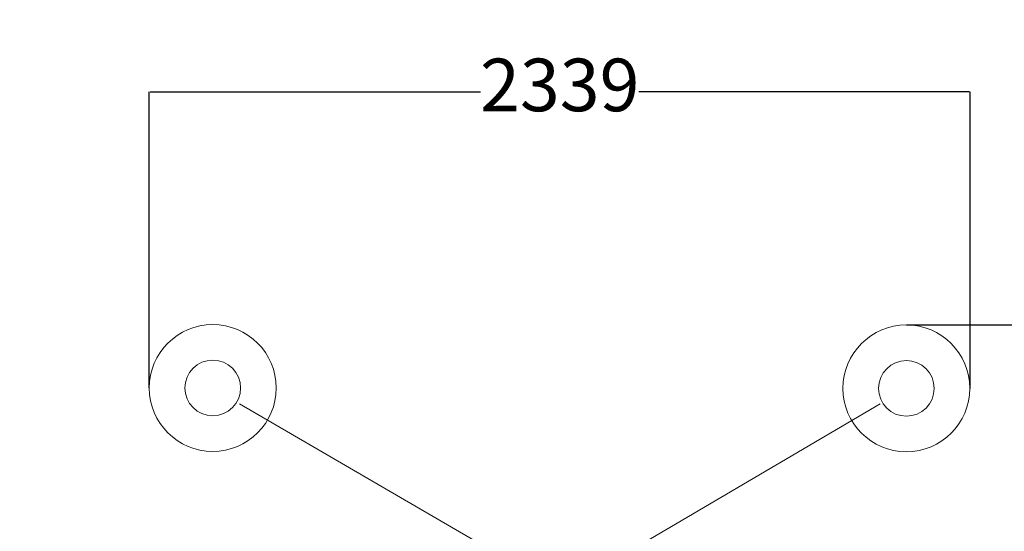
# Model space of a CAD drawing. Units: millimetres. Extents: x 1557 to 11273, y 799 to 11509.
# Drawn here: x 4363 to 7170, y 5320 to 6779 of the extents above; entities that cross this region are included whole.
import ezdxf

# ---------------------------------------------------------------- set-up
doc = ezdxf.new("R2010")
doc.units = ezdxf.units.MM
for name, color, linetype in [('Dimensions', 7, 'Continuous'), ('Safetyarea', 131, 'Continuous'), ('Warstwa 1', 7, 'Continuous')]:
    doc.layers.add(name, color=color, linetype=linetype)
doc.styles.get("Standard").update_dxf_attribs({"font": 'arial.ttf'})
doc.dimstyles.new('Leikkiset keinu', dxfattribs={"dimtxt": 150, "dimasz": 2.5, "dimexe": 0.06, "dimexo": 0.625, "dimtad": 0, "dimtih": 1, "dimtoh": 1, "dimdec": 0, "dimtxsty": 'Standard', "dimcen": 2.5, "dimadec": 0, "dimazin": 0, "dimtfac": 1, "dimtmove": 0, "dimatfit": 3, "dimfxl": 1, "dimarcsym": 0})

# ---------------------------------------------------------------- blocks, each defined once
blk = doc.blocks.new('*D9')
at = {"layer": 'Defpoints', "color": 0}
for p in [(7072.4, 6573), (4732.9, 5728.5), (7072.4, 5726.3)]:
    blk.add_point(p, dxfattribs=at)
at = {"layer": 'Dimensions', "color": 0, "lineweight": -2}
for p, q in [((4732.9, 5729.1), (4732.9, 6573)), ((4735.4, 6573), (5676.9, 6573)), ((7069.9, 6573), (6128.4, 6573)), ((7072.4, 5727), (7072.4, 6573))]:
    blk.add_line(p, q, dxfattribs=at)
at = {"layer": 'Dimensions', "color": 0}
for points in [[(4735.4, 6573.4), (4735.4, 6572.6), (4732.9, 6573)], [(7069.9, 6572.6), (7069.9, 6573.4), (7072.4, 6573)]]:
    blk.add_solid(points, dxfattribs=at)
at = {"layer": 'Dimensions', "color": 0, "insert": (5902.6, 6573), "char_height": 150, "attachment_point": 5}
blk.add_mtext('2339', dxfattribs=at)
blk = doc.blocks.new('*D10')
at = {"layer": 'Defpoints', "color": 0}
for p in [(6890.4, 5908.1), (5920, 3828.7), (7905.9, 3828.7)]:
    blk.add_point(p, dxfattribs=at)
at = {"layer": 'Dimensions', "color": 0, "lineweight": -2}
for p, q in [((6891.1, 5908.1), (7906, 5908.1)), ((7905.9, 5905.6), (7905.9, 4945.6)), ((7905.9, 3831.2), (7905.9, 4791.2)), ((5920.6, 3828.7), (7906, 3828.7))]:
    blk.add_line(p, q, dxfattribs=at)
at = {"layer": 'Dimensions', "color": 0}
for points in [[(7906.3, 5905.6), (7905.5, 5905.6), (7905.9, 5908.1)], [(7905.5, 3831.2), (7906.3, 3831.2), (7905.9, 3828.7)]]:
    blk.add_solid(points, dxfattribs=at)
at = {"layer": 'Dimensions', "color": 0, "insert": (7905.9, 4868.4), "char_height": 150, "attachment_point": 5}
blk.add_mtext('2079', dxfattribs=at)
blk = doc.blocks.new('*D11')
at = {"layer": 'Defpoints', "color": 0}
for p in [(5902.8, 9498.9), (5907.4, 798.8), (11045.4, 798.8)]:
    blk.add_point(p, dxfattribs=at)
at = {"layer": 'Dimensions', "color": 0, "lineweight": -2}
for p, q in [((5903.4, 9498.9), (11045.5, 9498.9)), ((11045.4, 9496.4), (11045.4, 5226)), ((11045.4, 801.3), (11045.4, 5071.6)), ((5908.1, 798.8), (11045.5, 798.8))]:
    blk.add_line(p, q, dxfattribs=at)
at = {"layer": 'Dimensions', "color": 0}
for points in [[(11045.9, 9496.4), (11045, 9496.4), (11045.4, 9498.9)], [(11045, 801.3), (11045.9, 801.3), (11045.4, 798.8)]]:
    blk.add_solid(points, dxfattribs=at)
at = {"layer": 'Dimensions', "color": 0, "insert": (11045.4, 5148.8), "char_height": 150, "attachment_point": 5}
blk.add_mtext('8700', dxfattribs=at)

msp = doc.modelspace()

# ---------------------------------------------------------------- linework, layer by layer
at = {"layer": 'Safetyarea', "color": 4, "lineweight": 9}
msp.add_open_spline([(5907.4, 9498.9), (5907.4, 9498.9), (5907.4, 9498.9), (5907.4, 9498.9), (5907.4, 9498.9), (8299.9, 9498.9), (10257.4, 7541.4), (10257.4, 5148.9), (10257.4, 5148.9), (10257.4, 5148.9), (10257.4, 5148.8), (10257.4, 5148.8), (10257.4, 5148.8), (10257.4, 2756.3), (8299.9, 798.8), (5907.4, 798.8), (5907.4, 798.8), (5907.4, 798.8), (5907.4, 798.8), (5907.4, 798.8), (5907.4, 798.8), (3514.9, 798.8), (1557.4, 2756.3), (1557.4, 5148.8), (1557.4, 5148.8), (1557.4, 5148.8), (1557.4, 5148.9), (1557.4, 5148.9), (1557.4, 5148.9), (1557.4, 7541.4), (3514.9, 9498.9), (5907.4, 9498.9)], degree=3, knots=[0, 0, 0, 0, 0.111111, 0.111111, 0.111111, 0.111111, 0.222222, 0.222222, 0.222222, 0.222222, 0.333333, 0.333333, 0.333333, 0.333333, 0.444444, 0.444444, 0.444444, 0.444444, 0.555556, 0.555556, 0.555556, 0.555556, 0.666667, 0.666667, 0.666667, 0.666667, 0.777778, 0.777778, 0.777778, 0.777778, 1, 1, 1, 1], dxfattribs=at)
at = {"layer": 'Warstwa 1', "color": 7, "lineweight": 9}
for points, knots in [([(4913.7, 5909.3), (4813.8, 5909.3), (4732.9, 5828.3), (4732.9, 5728.5), (4732.9, 5728.5), (4732.9, 5628.6), (4813.8, 5547.7), (4913.7, 5547.7), (4913.7, 5547.7), (5013.5, 5547.7), (5094.5, 5628.6), (5094.5, 5728.5), (5094.5, 5728.5), (5094.5, 5828.3), (5013.5, 5909.3), (4913.7, 5909.3)], [0, 0, 0, 0, 0.2, 0.2, 0.2, 0.2, 0.4, 0.4, 0.4, 0.4, 0.6, 0.6, 0.6, 0.6, 1, 1, 1, 1]), ([(4913.7, 5909.3), (4813.8, 5909.3), (4732.9, 5828.3), (4732.9, 5728.5), (4732.9, 5728.5), (4732.9, 5628.6), (4813.8, 5547.7), (4913.7, 5547.7), (4913.7, 5547.7), (5013.5, 5547.7), (5094.5, 5628.6), (5094.5, 5728.5), (5094.5, 5728.5), (5094.5, 5828.3), (5013.5, 5909.3), (4913.7, 5909.3)], [0, 0, 0, 0, 0.2, 0.2, 0.2, 0.2, 0.4, 0.4, 0.4, 0.4, 0.6, 0.6, 0.6, 0.6, 1, 1, 1, 1]), ([(4913.7, 5909.3), (4813.8, 5909.3), (4732.9, 5828.3), (4732.9, 5728.5), (4732.9, 5728.5), (4732.9, 5628.6), (4813.8, 5547.7), (4913.7, 5547.7), (4913.7, 5547.7), (5013.5, 5547.7), (5094.5, 5628.6), (5094.5, 5728.5), (5094.5, 5728.5), (5094.5, 5828.3), (5013.5, 5909.3), (4913.7, 5909.3)], [0, 0, 0, 0, 0.2, 0.2, 0.2, 0.2, 0.4, 0.4, 0.4, 0.4, 0.6, 0.6, 0.6, 0.6, 1, 1, 1, 1]), ([(4913.7, 5909.3), (4813.8, 5909.3), (4732.9, 5828.3), (4732.9, 5728.5), (4732.9, 5728.5), (4732.9, 5628.6), (4813.8, 5547.7), (4913.7, 5547.7), (4913.7, 5547.7), (5013.5, 5547.7), (5094.5, 5628.6), (5094.5, 5728.5), (5094.5, 5728.5), (5094.5, 5828.3), (5013.5, 5909.3), (4913.7, 5909.3)], [0, 0, 0, 0, 0.2, 0.2, 0.2, 0.2, 0.4, 0.4, 0.4, 0.4, 0.6, 0.6, 0.6, 0.6, 1, 1, 1, 1]), ([(4913.7, 5909.3), (4813.8, 5909.3), (4732.9, 5828.3), (4732.9, 5728.5), (4732.9, 5728.5), (4732.9, 5628.6), (4813.8, 5547.7), (4913.7, 5547.7), (4913.7, 5547.7), (5013.5, 5547.7), (5094.5, 5628.6), (5094.5, 5728.5), (5094.5, 5728.5), (5094.5, 5828.3), (5013.5, 5909.3), (4913.7, 5909.3)], [0, 0, 0, 0, 0.2, 0.2, 0.2, 0.2, 0.4, 0.4, 0.4, 0.4, 0.6, 0.6, 0.6, 0.6, 1, 1, 1, 1]), ([(4913.7, 5909.3), (4813.8, 5909.3), (4732.9, 5828.3), (4732.9, 5728.5), (4732.9, 5728.5), (4732.9, 5628.6), (4813.8, 5547.7), (4913.7, 5547.7), (4913.7, 5547.7), (5013.5, 5547.7), (5094.5, 5628.6), (5094.5, 5728.5), (5094.5, 5728.5), (5094.5, 5828.3), (5013.5, 5909.3), (4913.7, 5909.3)], [0, 0, 0, 0, 0.2, 0.2, 0.2, 0.2, 0.4, 0.4, 0.4, 0.4, 0.6, 0.6, 0.6, 0.6, 1, 1, 1, 1]), ([(4913.7, 5909.3), (4813.8, 5909.3), (4732.9, 5828.3), (4732.9, 5728.5), (4732.9, 5728.5), (4732.9, 5628.6), (4813.8, 5547.7), (4913.7, 5547.7), (4913.7, 5547.7), (5013.5, 5547.7), (5094.5, 5628.6), (5094.5, 5728.5), (5094.5, 5728.5), (5094.5, 5828.3), (5013.5, 5909.3), (4913.7, 5909.3)], [0, 0, 0, 0, 0.2, 0.2, 0.2, 0.2, 0.4, 0.4, 0.4, 0.4, 0.6, 0.6, 0.6, 0.6, 1, 1, 1, 1]), ([(4913.7, 5909.3), (4813.8, 5909.3), (4732.9, 5828.3), (4732.9, 5728.5), (4732.9, 5728.5), (4732.9, 5628.6), (4813.8, 5547.7), (4913.7, 5547.7), (4913.7, 5547.7), (5013.5, 5547.7), (5094.5, 5628.6), (5094.5, 5728.5), (5094.5, 5728.5), (5094.5, 5828.3), (5013.5, 5909.3), (4913.7, 5909.3)], [0, 0, 0, 0, 0.2, 0.2, 0.2, 0.2, 0.4, 0.4, 0.4, 0.4, 0.6, 0.6, 0.6, 0.6, 1, 1, 1, 1]), ([(4913.7, 5909.3), (4813.8, 5909.3), (4732.9, 5828.3), (4732.9, 5728.5), (4732.9, 5728.5), (4732.9, 5628.6), (4813.8, 5547.7), (4913.7, 5547.7), (4913.7, 5547.7), (5013.5, 5547.7), (5094.5, 5628.6), (5094.5, 5728.5), (5094.5, 5728.5), (5094.5, 5828.3), (5013.5, 5909.3), (4913.7, 5909.3)], [0, 0, 0, 0, 0.2, 0.2, 0.2, 0.2, 0.4, 0.4, 0.4, 0.4, 0.6, 0.6, 0.6, 0.6, 1, 1, 1, 1]), ([(4913.7, 5909.3), (4813.8, 5909.3), (4732.9, 5828.3), (4732.9, 5728.5), (4732.9, 5728.5), (4732.9, 5628.6), (4813.8, 5547.7), (4913.7, 5547.7), (4913.7, 5547.7), (5013.5, 5547.7), (5094.5, 5628.6), (5094.5, 5728.5), (5094.5, 5728.5), (5094.5, 5828.3), (5013.5, 5909.3), (4913.7, 5909.3)], [0, 0, 0, 0, 0.2, 0.2, 0.2, 0.2, 0.4, 0.4, 0.4, 0.4, 0.6, 0.6, 0.6, 0.6, 1, 1, 1, 1]), ([(4913.7, 5909.3), (4813.8, 5909.3), (4732.9, 5828.3), (4732.9, 5728.5), (4732.9, 5728.5), (4732.9, 5628.6), (4813.8, 5547.7), (4913.7, 5547.7), (4913.7, 5547.7), (5013.5, 5547.7), (5094.5, 5628.6), (5094.5, 5728.5), (5094.5, 5728.5), (5094.5, 5828.3), (5013.5, 5909.3), (4913.7, 5909.3)], [0, 0, 0, 0, 0.2, 0.2, 0.2, 0.2, 0.4, 0.4, 0.4, 0.4, 0.6, 0.6, 0.6, 0.6, 1, 1, 1, 1]), ([(4913.7, 5909.3), (4813.8, 5909.3), (4732.9, 5828.3), (4732.9, 5728.5), (4732.9, 5728.5), (4732.9, 5628.6), (4813.8, 5547.7), (4913.7, 5547.7), (4913.7, 5547.7), (5013.5, 5547.7), (5094.5, 5628.6), (5094.5, 5728.5), (5094.5, 5728.5), (5094.5, 5828.3), (5013.5, 5909.3), (4913.7, 5909.3)], [0, 0, 0, 0, 0.2, 0.2, 0.2, 0.2, 0.4, 0.4, 0.4, 0.4, 0.6, 0.6, 0.6, 0.6, 1, 1, 1, 1]), ([(4913.7, 5909.3), (4813.8, 5909.3), (4732.9, 5828.3), (4732.9, 5728.5), (4732.9, 5728.5), (4732.9, 5628.6), (4813.8, 5547.7), (4913.7, 5547.7), (4913.7, 5547.7), (5013.5, 5547.7), (5094.5, 5628.6), (5094.5, 5728.5), (5094.5, 5728.5), (5094.5, 5828.3), (5013.5, 5909.3), (4913.7, 5909.3)], [0, 0, 0, 0, 0.2, 0.2, 0.2, 0.2, 0.4, 0.4, 0.4, 0.4, 0.6, 0.6, 0.6, 0.6, 1, 1, 1, 1]), ([(4913.7, 5909.3), (4813.8, 5909.3), (4732.9, 5828.3), (4732.9, 5728.5), (4732.9, 5728.5), (4732.9, 5628.6), (4813.8, 5547.7), (4913.7, 5547.7), (4913.7, 5547.7), (5013.5, 5547.7), (5094.5, 5628.6), (5094.5, 5728.5), (5094.5, 5728.5), (5094.5, 5828.3), (5013.5, 5909.3), (4913.7, 5909.3)], [0, 0, 0, 0, 0.2, 0.2, 0.2, 0.2, 0.4, 0.4, 0.4, 0.4, 0.6, 0.6, 0.6, 0.6, 1, 1, 1, 1]), ([(4913.7, 5909.3), (4813.8, 5909.3), (4732.9, 5828.3), (4732.9, 5728.5), (4732.9, 5728.5), (4732.9, 5628.6), (4813.8, 5547.7), (4913.7, 5547.7), (4913.7, 5547.7), (5013.5, 5547.7), (5094.5, 5628.6), (5094.5, 5728.5), (5094.5, 5728.5), (5094.5, 5828.3), (5013.5, 5909.3), (4913.7, 5909.3)], [0, 0, 0, 0, 0.2, 0.2, 0.2, 0.2, 0.4, 0.4, 0.4, 0.4, 0.6, 0.6, 0.6, 0.6, 1, 1, 1, 1]), ([(4913.7, 5909.3), (4813.8, 5909.3), (4732.9, 5828.3), (4732.9, 5728.5), (4732.9, 5728.5), (4732.9, 5628.6), (4813.8, 5547.7), (4913.7, 5547.7), (4913.7, 5547.7), (5013.5, 5547.7), (5094.5, 5628.6), (5094.5, 5728.5), (5094.5, 5728.5), (5094.5, 5828.3), (5013.5, 5909.3), (4913.7, 5909.3)], [0, 0, 0, 0, 0.2, 0.2, 0.2, 0.2, 0.4, 0.4, 0.4, 0.4, 0.6, 0.6, 0.6, 0.6, 1, 1, 1, 1]), ([(4913.7, 5909.3), (4813.8, 5909.3), (4732.9, 5828.3), (4732.9, 5728.5), (4732.9, 5728.5), (4732.9, 5628.6), (4813.8, 5547.7), (4913.7, 5547.7), (4913.7, 5547.7), (5013.5, 5547.7), (5094.5, 5628.6), (5094.5, 5728.5), (5094.5, 5728.5), (5094.5, 5828.3), (5013.5, 5909.3), (4913.7, 5909.3)], [0, 0, 0, 0, 0.2, 0.2, 0.2, 0.2, 0.4, 0.4, 0.4, 0.4, 0.6, 0.6, 0.6, 0.6, 1, 1, 1, 1]), ([(4913.7, 5909.3), (4813.8, 5909.3), (4732.9, 5828.3), (4732.9, 5728.5), (4732.9, 5728.5), (4732.9, 5628.6), (4813.8, 5547.7), (4913.7, 5547.7), (4913.7, 5547.7), (5013.5, 5547.7), (5094.5, 5628.6), (5094.5, 5728.5), (5094.5, 5728.5), (5094.5, 5828.3), (5013.5, 5909.3), (4913.7, 5909.3)], [0, 0, 0, 0, 0.2, 0.2, 0.2, 0.2, 0.4, 0.4, 0.4, 0.4, 0.6, 0.6, 0.6, 0.6, 1, 1, 1, 1]), ([(4913.7, 5909.3), (4813.8, 5909.3), (4732.9, 5828.3), (4732.9, 5728.5), (4732.9, 5728.5), (4732.9, 5628.6), (4813.8, 5547.7), (4913.7, 5547.7), (4913.7, 5547.7), (5013.5, 5547.7), (5094.5, 5628.6), (5094.5, 5728.5), (5094.5, 5728.5), (5094.5, 5828.3), (5013.5, 5909.3), (4913.7, 5909.3)], [0, 0, 0, 0, 0.2, 0.2, 0.2, 0.2, 0.4, 0.4, 0.4, 0.4, 0.6, 0.6, 0.6, 0.6, 1, 1, 1, 1]), ([(4913.7, 5909.3), (4813.8, 5909.3), (4732.9, 5828.3), (4732.9, 5728.5), (4732.9, 5728.5), (4732.9, 5628.6), (4813.8, 5547.7), (4913.7, 5547.7), (4913.7, 5547.7), (5013.5, 5547.7), (5094.5, 5628.6), (5094.5, 5728.5), (5094.5, 5728.5), (5094.5, 5828.3), (5013.5, 5909.3), (4913.7, 5909.3)], [0, 0, 0, 0, 0.2, 0.2, 0.2, 0.2, 0.4, 0.4, 0.4, 0.4, 0.6, 0.6, 0.6, 0.6, 1, 1, 1, 1]), ([(4913.7, 5909.3), (4813.8, 5909.3), (4732.9, 5828.3), (4732.9, 5728.5), (4732.9, 5728.5), (4732.9, 5628.6), (4813.8, 5547.7), (4913.7, 5547.7), (4913.7, 5547.7), (5013.5, 5547.7), (5094.5, 5628.6), (5094.5, 5728.5), (5094.5, 5728.5), (5094.5, 5828.3), (5013.5, 5909.3), (4913.7, 5909.3)], [0, 0, 0, 0, 0.2, 0.2, 0.2, 0.2, 0.4, 0.4, 0.4, 0.4, 0.6, 0.6, 0.6, 0.6, 1, 1, 1, 1]), ([(6890.4, 5908.1), (6790.6, 5908.1), (6709.6, 5827.1), (6709.6, 5727.3), (6709.6, 5727.3), (6709.6, 5627.4), (6790.6, 5546.5), (6890.4, 5546.5), (6890.4, 5546.5), (6990.3, 5546.5), (7071.2, 5627.4), (7071.2, 5727.3), (7071.2, 5727.3), (7071.2, 5827.1), (6990.3, 5908.1), (6890.4, 5908.1)], [0, 0, 0, 0, 0.2, 0.2, 0.2, 0.2, 0.4, 0.4, 0.4, 0.4, 0.6, 0.6, 0.6, 0.6, 1, 1, 1, 1]), ([(6890.4, 5908.1), (6790.6, 5908.1), (6709.6, 5827.1), (6709.6, 5727.3), (6709.6, 5727.3), (6709.6, 5627.4), (6790.6, 5546.5), (6890.4, 5546.5), (6890.4, 5546.5), (6990.3, 5546.5), (7071.2, 5627.4), (7071.2, 5727.3), (7071.2, 5727.3), (7071.2, 5827.1), (6990.3, 5908.1), (6890.4, 5908.1)], [0, 0, 0, 0, 0.2, 0.2, 0.2, 0.2, 0.4, 0.4, 0.4, 0.4, 0.6, 0.6, 0.6, 0.6, 1, 1, 1, 1]), ([(6890.4, 5908.1), (6790.6, 5908.1), (6709.6, 5827.1), (6709.6, 5727.3), (6709.6, 5727.3), (6709.6, 5627.4), (6790.6, 5546.5), (6890.4, 5546.5), (6890.4, 5546.5), (6990.3, 5546.5), (7071.2, 5627.4), (7071.2, 5727.3), (7071.2, 5727.3), (7071.2, 5827.1), (6990.3, 5908.1), (6890.4, 5908.1)], [0, 0, 0, 0, 0.2, 0.2, 0.2, 0.2, 0.4, 0.4, 0.4, 0.4, 0.6, 0.6, 0.6, 0.6, 1, 1, 1, 1]), ([(6890.4, 5908.1), (6790.6, 5908.1), (6709.6, 5827.1), (6709.6, 5727.3), (6709.6, 5727.3), (6709.6, 5627.4), (6790.6, 5546.5), (6890.4, 5546.5), (6890.4, 5546.5), (6990.3, 5546.5), (7071.2, 5627.4), (7071.2, 5727.3), (7071.2, 5727.3), (7071.2, 5827.1), (6990.3, 5908.1), (6890.4, 5908.1)], [0, 0, 0, 0, 0.2, 0.2, 0.2, 0.2, 0.4, 0.4, 0.4, 0.4, 0.6, 0.6, 0.6, 0.6, 1, 1, 1, 1]), ([(6890.4, 5908.1), (6790.6, 5908.1), (6709.6, 5827.1), (6709.6, 5727.3), (6709.6, 5727.3), (6709.6, 5627.4), (6790.6, 5546.5), (6890.4, 5546.5), (6890.4, 5546.5), (6990.3, 5546.5), (7071.2, 5627.4), (7071.2, 5727.3), (7071.2, 5727.3), (7071.2, 5827.1), (6990.3, 5908.1), (6890.4, 5908.1)], [0, 0, 0, 0, 0.2, 0.2, 0.2, 0.2, 0.4, 0.4, 0.4, 0.4, 0.6, 0.6, 0.6, 0.6, 1, 1, 1, 1]), ([(6890.4, 5908.1), (6790.6, 5908.1), (6709.6, 5827.1), (6709.6, 5727.3), (6709.6, 5727.3), (6709.6, 5627.4), (6790.6, 5546.5), (6890.4, 5546.5), (6890.4, 5546.5), (6990.3, 5546.5), (7071.2, 5627.4), (7071.2, 5727.3), (7071.2, 5727.3), (7071.2, 5827.1), (6990.3, 5908.1), (6890.4, 5908.1)], [0, 0, 0, 0, 0.2, 0.2, 0.2, 0.2, 0.4, 0.4, 0.4, 0.4, 0.6, 0.6, 0.6, 0.6, 1, 1, 1, 1]), ([(6890.4, 5908.1), (6790.6, 5908.1), (6709.6, 5827.1), (6709.6, 5727.3), (6709.6, 5727.3), (6709.6, 5627.4), (6790.6, 5546.5), (6890.4, 5546.5), (6890.4, 5546.5), (6990.3, 5546.5), (7071.2, 5627.4), (7071.2, 5727.3), (7071.2, 5727.3), (7071.2, 5827.1), (6990.3, 5908.1), (6890.4, 5908.1)], [0, 0, 0, 0, 0.2, 0.2, 0.2, 0.2, 0.4, 0.4, 0.4, 0.4, 0.6, 0.6, 0.6, 0.6, 1, 1, 1, 1]), ([(6890.4, 5908.1), (6790.6, 5908.1), (6709.6, 5827.1), (6709.6, 5727.3), (6709.6, 5727.3), (6709.6, 5627.4), (6790.6, 5546.5), (6890.4, 5546.5), (6890.4, 5546.5), (6990.3, 5546.5), (7071.2, 5627.4), (7071.2, 5727.3), (7071.2, 5727.3), (7071.2, 5827.1), (6990.3, 5908.1), (6890.4, 5908.1)], [0, 0, 0, 0, 0.2, 0.2, 0.2, 0.2, 0.4, 0.4, 0.4, 0.4, 0.6, 0.6, 0.6, 0.6, 1, 1, 1, 1]), ([(6890.4, 5908.1), (6790.6, 5908.1), (6709.6, 5827.1), (6709.6, 5727.3), (6709.6, 5727.3), (6709.6, 5627.4), (6790.6, 5546.5), (6890.4, 5546.5), (6890.4, 5546.5), (6990.3, 5546.5), (7071.2, 5627.4), (7071.2, 5727.3), (7071.2, 5727.3), (7071.2, 5827.1), (6990.3, 5908.1), (6890.4, 5908.1)], [0, 0, 0, 0, 0.2, 0.2, 0.2, 0.2, 0.4, 0.4, 0.4, 0.4, 0.6, 0.6, 0.6, 0.6, 1, 1, 1, 1]), ([(6890.4, 5908.1), (6790.6, 5908.1), (6709.6, 5827.1), (6709.6, 5727.3), (6709.6, 5727.3), (6709.6, 5627.4), (6790.6, 5546.5), (6890.4, 5546.5), (6890.4, 5546.5), (6990.3, 5546.5), (7071.2, 5627.4), (7071.2, 5727.3), (7071.2, 5727.3), (7071.2, 5827.1), (6990.3, 5908.1), (6890.4, 5908.1)], [0, 0, 0, 0, 0.2, 0.2, 0.2, 0.2, 0.4, 0.4, 0.4, 0.4, 0.6, 0.6, 0.6, 0.6, 1, 1, 1, 1]), ([(6890.4, 5908.1), (6790.6, 5908.1), (6709.6, 5827.1), (6709.6, 5727.3), (6709.6, 5727.3), (6709.6, 5627.4), (6790.6, 5546.5), (6890.4, 5546.5), (6890.4, 5546.5), (6990.3, 5546.5), (7071.2, 5627.4), (7071.2, 5727.3), (7071.2, 5727.3), (7071.2, 5827.1), (6990.3, 5908.1), (6890.4, 5908.1)], [0, 0, 0, 0, 0.2, 0.2, 0.2, 0.2, 0.4, 0.4, 0.4, 0.4, 0.6, 0.6, 0.6, 0.6, 1, 1, 1, 1]), ([(6890.4, 5908.1), (6790.6, 5908.1), (6709.6, 5827.1), (6709.6, 5727.3), (6709.6, 5727.3), (6709.6, 5627.4), (6790.6, 5546.5), (6890.4, 5546.5), (6890.4, 5546.5), (6990.3, 5546.5), (7071.2, 5627.4), (7071.2, 5727.3), (7071.2, 5727.3), (7071.2, 5827.1), (6990.3, 5908.1), (6890.4, 5908.1)], [0, 0, 0, 0, 0.2, 0.2, 0.2, 0.2, 0.4, 0.4, 0.4, 0.4, 0.6, 0.6, 0.6, 0.6, 1, 1, 1, 1]), ([(6890.4, 5908.1), (6790.6, 5908.1), (6709.6, 5827.1), (6709.6, 5727.3), (6709.6, 5727.3), (6709.6, 5627.4), (6790.6, 5546.5), (6890.4, 5546.5), (6890.4, 5546.5), (6990.3, 5546.5), (7071.2, 5627.4), (7071.2, 5727.3), (7071.2, 5727.3), (7071.2, 5827.1), (6990.3, 5908.1), (6890.4, 5908.1)], [0, 0, 0, 0, 0.2, 0.2, 0.2, 0.2, 0.4, 0.4, 0.4, 0.4, 0.6, 0.6, 0.6, 0.6, 1, 1, 1, 1]), ([(6890.4, 5908.1), (6790.6, 5908.1), (6709.6, 5827.1), (6709.6, 5727.3), (6709.6, 5727.3), (6709.6, 5627.4), (6790.6, 5546.5), (6890.4, 5546.5), (6890.4, 5546.5), (6990.3, 5546.5), (7071.2, 5627.4), (7071.2, 5727.3), (7071.2, 5727.3), (7071.2, 5827.1), (6990.3, 5908.1), (6890.4, 5908.1)], [0, 0, 0, 0, 0.2, 0.2, 0.2, 0.2, 0.4, 0.4, 0.4, 0.4, 0.6, 0.6, 0.6, 0.6, 1, 1, 1, 1]), ([(6890.4, 5908.1), (6790.6, 5908.1), (6709.6, 5827.1), (6709.6, 5727.3), (6709.6, 5727.3), (6709.6, 5627.4), (6790.6, 5546.5), (6890.4, 5546.5), (6890.4, 5546.5), (6990.3, 5546.5), (7071.2, 5627.4), (7071.2, 5727.3), (7071.2, 5727.3), (7071.2, 5827.1), (6990.3, 5908.1), (6890.4, 5908.1)], [0, 0, 0, 0, 0.2, 0.2, 0.2, 0.2, 0.4, 0.4, 0.4, 0.4, 0.6, 0.6, 0.6, 0.6, 1, 1, 1, 1]), ([(6890.4, 5908.1), (6790.6, 5908.1), (6709.6, 5827.1), (6709.6, 5727.3), (6709.6, 5727.3), (6709.6, 5627.4), (6790.6, 5546.5), (6890.4, 5546.5), (6890.4, 5546.5), (6990.3, 5546.5), (7071.2, 5627.4), (7071.2, 5727.3), (7071.2, 5727.3), (7071.2, 5827.1), (6990.3, 5908.1), (6890.4, 5908.1)], [0, 0, 0, 0, 0.2, 0.2, 0.2, 0.2, 0.4, 0.4, 0.4, 0.4, 0.6, 0.6, 0.6, 0.6, 1, 1, 1, 1]), ([(6890.4, 5908.1), (6790.6, 5908.1), (6709.6, 5827.1), (6709.6, 5727.3), (6709.6, 5727.3), (6709.6, 5627.4), (6790.6, 5546.5), (6890.4, 5546.5), (6890.4, 5546.5), (6990.3, 5546.5), (7071.2, 5627.4), (7071.2, 5727.3), (7071.2, 5727.3), (7071.2, 5827.1), (6990.3, 5908.1), (6890.4, 5908.1)], [0, 0, 0, 0, 0.2, 0.2, 0.2, 0.2, 0.4, 0.4, 0.4, 0.4, 0.6, 0.6, 0.6, 0.6, 1, 1, 1, 1]), ([(6890.4, 5908.1), (6790.6, 5908.1), (6709.6, 5827.1), (6709.6, 5727.3), (6709.6, 5727.3), (6709.6, 5627.4), (6790.6, 5546.5), (6890.4, 5546.5), (6890.4, 5546.5), (6990.3, 5546.5), (7071.2, 5627.4), (7071.2, 5727.3), (7071.2, 5727.3), (7071.2, 5827.1), (6990.3, 5908.1), (6890.4, 5908.1)], [0, 0, 0, 0, 0.2, 0.2, 0.2, 0.2, 0.4, 0.4, 0.4, 0.4, 0.6, 0.6, 0.6, 0.6, 1, 1, 1, 1]), ([(6890.4, 5908.1), (6790.6, 5908.1), (6709.6, 5827.1), (6709.6, 5727.3), (6709.6, 5727.3), (6709.6, 5627.4), (6790.6, 5546.5), (6890.4, 5546.5), (6890.4, 5546.5), (6990.3, 5546.5), (7071.2, 5627.4), (7071.2, 5727.3), (7071.2, 5727.3), (7071.2, 5827.1), (6990.3, 5908.1), (6890.4, 5908.1)], [0, 0, 0, 0, 0.2, 0.2, 0.2, 0.2, 0.4, 0.4, 0.4, 0.4, 0.6, 0.6, 0.6, 0.6, 1, 1, 1, 1]), ([(6890.4, 5908.1), (6790.6, 5908.1), (6709.6, 5827.1), (6709.6, 5727.3), (6709.6, 5727.3), (6709.6, 5627.4), (6790.6, 5546.5), (6890.4, 5546.5), (6890.4, 5546.5), (6990.3, 5546.5), (7071.2, 5627.4), (7071.2, 5727.3), (7071.2, 5727.3), (7071.2, 5827.1), (6990.3, 5908.1), (6890.4, 5908.1)], [0, 0, 0, 0, 0.2, 0.2, 0.2, 0.2, 0.4, 0.4, 0.4, 0.4, 0.6, 0.6, 0.6, 0.6, 1, 1, 1, 1]), ([(6890.4, 5908.1), (6790.6, 5908.1), (6709.6, 5827.1), (6709.6, 5727.3), (6709.6, 5727.3), (6709.6, 5627.4), (6790.6, 5546.5), (6890.4, 5546.5), (6890.4, 5546.5), (6990.3, 5546.5), (7071.2, 5627.4), (7071.2, 5727.3), (7071.2, 5727.3), (7071.2, 5827.1), (6990.3, 5908.1), (6890.4, 5908.1)], [0, 0, 0, 0, 0.2, 0.2, 0.2, 0.2, 0.4, 0.4, 0.4, 0.4, 0.6, 0.6, 0.6, 0.6, 1, 1, 1, 1]), ([(4913.7, 5807.8), (4869.9, 5807.8), (4834.3, 5772.3), (4834.3, 5728.5), (4834.3, 5728.5), (4834.3, 5684.6), (4869.9, 5649.1), (4913.7, 5649.1), (4913.7, 5649.1), (4957.5, 5649.1), (4993.1, 5684.6), (4993.1, 5728.5), (4993.1, 5728.5), (4993.1, 5772.3), (4957.5, 5807.8), (4913.7, 5807.8)], [0, 0, 0, 0, 0.2, 0.2, 0.2, 0.2, 0.4, 0.4, 0.4, 0.4, 0.6, 0.6, 0.6, 0.6, 1, 1, 1, 1]), ([(4913.7, 5807.8), (4869.9, 5807.8), (4834.3, 5772.3), (4834.3, 5728.5), (4834.3, 5728.5), (4834.3, 5684.6), (4869.9, 5649.1), (4913.7, 5649.1), (4913.7, 5649.1), (4957.5, 5649.1), (4993.1, 5684.6), (4993.1, 5728.5), (4993.1, 5728.5), (4993.1, 5772.3), (4957.5, 5807.8), (4913.7, 5807.8)], [0, 0, 0, 0, 0.2, 0.2, 0.2, 0.2, 0.4, 0.4, 0.4, 0.4, 0.6, 0.6, 0.6, 0.6, 1, 1, 1, 1]), ([(4913.7, 5807.8), (4869.9, 5807.8), (4834.3, 5772.3), (4834.3, 5728.5), (4834.3, 5728.5), (4834.3, 5684.6), (4869.9, 5649.1), (4913.7, 5649.1), (4913.7, 5649.1), (4957.5, 5649.1), (4993.1, 5684.6), (4993.1, 5728.5), (4993.1, 5728.5), (4993.1, 5772.3), (4957.5, 5807.8), (4913.7, 5807.8)], [0, 0, 0, 0, 0.2, 0.2, 0.2, 0.2, 0.4, 0.4, 0.4, 0.4, 0.6, 0.6, 0.6, 0.6, 1, 1, 1, 1]), ([(4913.7, 5807.8), (4869.9, 5807.8), (4834.3, 5772.3), (4834.3, 5728.5), (4834.3, 5728.5), (4834.3, 5684.6), (4869.9, 5649.1), (4913.7, 5649.1), (4913.7, 5649.1), (4957.5, 5649.1), (4993.1, 5684.6), (4993.1, 5728.5), (4993.1, 5728.5), (4993.1, 5772.3), (4957.5, 5807.8), (4913.7, 5807.8)], [0, 0, 0, 0, 0.2, 0.2, 0.2, 0.2, 0.4, 0.4, 0.4, 0.4, 0.6, 0.6, 0.6, 0.6, 1, 1, 1, 1]), ([(4913.7, 5807.8), (4869.9, 5807.8), (4834.3, 5772.3), (4834.3, 5728.5), (4834.3, 5728.5), (4834.3, 5684.6), (4869.9, 5649.1), (4913.7, 5649.1), (4913.7, 5649.1), (4957.5, 5649.1), (4993.1, 5684.6), (4993.1, 5728.5), (4993.1, 5728.5), (4993.1, 5772.3), (4957.5, 5807.8), (4913.7, 5807.8)], [0, 0, 0, 0, 0.2, 0.2, 0.2, 0.2, 0.4, 0.4, 0.4, 0.4, 0.6, 0.6, 0.6, 0.6, 1, 1, 1, 1]), ([(4913.7, 5807.8), (4869.9, 5807.8), (4834.3, 5772.3), (4834.3, 5728.5), (4834.3, 5728.5), (4834.3, 5684.6), (4869.9, 5649.1), (4913.7, 5649.1), (4913.7, 5649.1), (4957.5, 5649.1), (4993.1, 5684.6), (4993.1, 5728.5), (4993.1, 5728.5), (4993.1, 5772.3), (4957.5, 5807.8), (4913.7, 5807.8)], [0, 0, 0, 0, 0.2, 0.2, 0.2, 0.2, 0.4, 0.4, 0.4, 0.4, 0.6, 0.6, 0.6, 0.6, 1, 1, 1, 1]), ([(4913.7, 5807.8), (4869.9, 5807.8), (4834.3, 5772.3), (4834.3, 5728.5), (4834.3, 5728.5), (4834.3, 5684.6), (4869.9, 5649.1), (4913.7, 5649.1), (4913.7, 5649.1), (4957.5, 5649.1), (4993.1, 5684.6), (4993.1, 5728.5), (4993.1, 5728.5), (4993.1, 5772.3), (4957.5, 5807.8), (4913.7, 5807.8)], [0, 0, 0, 0, 0.2, 0.2, 0.2, 0.2, 0.4, 0.4, 0.4, 0.4, 0.6, 0.6, 0.6, 0.6, 1, 1, 1, 1]), ([(4913.7, 5807.8), (4869.9, 5807.8), (4834.3, 5772.3), (4834.3, 5728.5), (4834.3, 5728.5), (4834.3, 5684.6), (4869.9, 5649.1), (4913.7, 5649.1), (4913.7, 5649.1), (4957.5, 5649.1), (4993.1, 5684.6), (4993.1, 5728.5), (4993.1, 5728.5), (4993.1, 5772.3), (4957.5, 5807.8), (4913.7, 5807.8)], [0, 0, 0, 0, 0.2, 0.2, 0.2, 0.2, 0.4, 0.4, 0.4, 0.4, 0.6, 0.6, 0.6, 0.6, 1, 1, 1, 1]), ([(4913.7, 5807.8), (4869.9, 5807.8), (4834.3, 5772.3), (4834.3, 5728.5), (4834.3, 5728.5), (4834.3, 5684.6), (4869.9, 5649.1), (4913.7, 5649.1), (4913.7, 5649.1), (4957.5, 5649.1), (4993.1, 5684.6), (4993.1, 5728.5), (4993.1, 5728.5), (4993.1, 5772.3), (4957.5, 5807.8), (4913.7, 5807.8)], [0, 0, 0, 0, 0.2, 0.2, 0.2, 0.2, 0.4, 0.4, 0.4, 0.4, 0.6, 0.6, 0.6, 0.6, 1, 1, 1, 1]), ([(4913.7, 5807.8), (4869.9, 5807.8), (4834.3, 5772.3), (4834.3, 5728.5), (4834.3, 5728.5), (4834.3, 5684.6), (4869.9, 5649.1), (4913.7, 5649.1), (4913.7, 5649.1), (4957.5, 5649.1), (4993.1, 5684.6), (4993.1, 5728.5), (4993.1, 5728.5), (4993.1, 5772.3), (4957.5, 5807.8), (4913.7, 5807.8)], [0, 0, 0, 0, 0.2, 0.2, 0.2, 0.2, 0.4, 0.4, 0.4, 0.4, 0.6, 0.6, 0.6, 0.6, 1, 1, 1, 1]), ([(4913.7, 5807.8), (4869.9, 5807.8), (4834.3, 5772.3), (4834.3, 5728.5), (4834.3, 5728.5), (4834.3, 5684.6), (4869.9, 5649.1), (4913.7, 5649.1), (4913.7, 5649.1), (4957.5, 5649.1), (4993.1, 5684.6), (4993.1, 5728.5), (4993.1, 5728.5), (4993.1, 5772.3), (4957.5, 5807.8), (4913.7, 5807.8)], [0, 0, 0, 0, 0.2, 0.2, 0.2, 0.2, 0.4, 0.4, 0.4, 0.4, 0.6, 0.6, 0.6, 0.6, 1, 1, 1, 1]), ([(4913.7, 5807.8), (4869.9, 5807.8), (4834.3, 5772.3), (4834.3, 5728.5), (4834.3, 5728.5), (4834.3, 5684.6), (4869.9, 5649.1), (4913.7, 5649.1), (4913.7, 5649.1), (4957.5, 5649.1), (4993.1, 5684.6), (4993.1, 5728.5), (4993.1, 5728.5), (4993.1, 5772.3), (4957.5, 5807.8), (4913.7, 5807.8)], [0, 0, 0, 0, 0.2, 0.2, 0.2, 0.2, 0.4, 0.4, 0.4, 0.4, 0.6, 0.6, 0.6, 0.6, 1, 1, 1, 1]), ([(4913.7, 5807.8), (4869.9, 5807.8), (4834.3, 5772.3), (4834.3, 5728.5), (4834.3, 5728.5), (4834.3, 5684.6), (4869.9, 5649.1), (4913.7, 5649.1), (4913.7, 5649.1), (4957.5, 5649.1), (4993.1, 5684.6), (4993.1, 5728.5), (4993.1, 5728.5), (4993.1, 5772.3), (4957.5, 5807.8), (4913.7, 5807.8)], [0, 0, 0, 0, 0.2, 0.2, 0.2, 0.2, 0.4, 0.4, 0.4, 0.4, 0.6, 0.6, 0.6, 0.6, 1, 1, 1, 1]), ([(4913.7, 5807.8), (4869.9, 5807.8), (4834.3, 5772.3), (4834.3, 5728.5), (4834.3, 5728.5), (4834.3, 5684.6), (4869.9, 5649.1), (4913.7, 5649.1), (4913.7, 5649.1), (4957.5, 5649.1), (4993.1, 5684.6), (4993.1, 5728.5), (4993.1, 5728.5), (4993.1, 5772.3), (4957.5, 5807.8), (4913.7, 5807.8)], [0, 0, 0, 0, 0.2, 0.2, 0.2, 0.2, 0.4, 0.4, 0.4, 0.4, 0.6, 0.6, 0.6, 0.6, 1, 1, 1, 1]), ([(4913.7, 5807.8), (4869.9, 5807.8), (4834.3, 5772.3), (4834.3, 5728.5), (4834.3, 5728.5), (4834.3, 5684.6), (4869.9, 5649.1), (4913.7, 5649.1), (4913.7, 5649.1), (4957.5, 5649.1), (4993.1, 5684.6), (4993.1, 5728.5), (4993.1, 5728.5), (4993.1, 5772.3), (4957.5, 5807.8), (4913.7, 5807.8)], [0, 0, 0, 0, 0.2, 0.2, 0.2, 0.2, 0.4, 0.4, 0.4, 0.4, 0.6, 0.6, 0.6, 0.6, 1, 1, 1, 1]), ([(4913.7, 5807.8), (4869.9, 5807.8), (4834.3, 5772.3), (4834.3, 5728.5), (4834.3, 5728.5), (4834.3, 5684.6), (4869.9, 5649.1), (4913.7, 5649.1), (4913.7, 5649.1), (4957.5, 5649.1), (4993.1, 5684.6), (4993.1, 5728.5), (4993.1, 5728.5), (4993.1, 5772.3), (4957.5, 5807.8), (4913.7, 5807.8)], [0, 0, 0, 0, 0.2, 0.2, 0.2, 0.2, 0.4, 0.4, 0.4, 0.4, 0.6, 0.6, 0.6, 0.6, 1, 1, 1, 1]), ([(4913.7, 5807.8), (4869.9, 5807.8), (4834.3, 5772.3), (4834.3, 5728.5), (4834.3, 5728.5), (4834.3, 5684.6), (4869.9, 5649.1), (4913.7, 5649.1), (4913.7, 5649.1), (4957.5, 5649.1), (4993.1, 5684.6), (4993.1, 5728.5), (4993.1, 5728.5), (4993.1, 5772.3), (4957.5, 5807.8), (4913.7, 5807.8)], [0, 0, 0, 0, 0.2, 0.2, 0.2, 0.2, 0.4, 0.4, 0.4, 0.4, 0.6, 0.6, 0.6, 0.6, 1, 1, 1, 1]), ([(4913.7, 5807.8), (4869.9, 5807.8), (4834.3, 5772.3), (4834.3, 5728.5), (4834.3, 5728.5), (4834.3, 5684.6), (4869.9, 5649.1), (4913.7, 5649.1), (4913.7, 5649.1), (4957.5, 5649.1), (4993.1, 5684.6), (4993.1, 5728.5), (4993.1, 5728.5), (4993.1, 5772.3), (4957.5, 5807.8), (4913.7, 5807.8)], [0, 0, 0, 0, 0.2, 0.2, 0.2, 0.2, 0.4, 0.4, 0.4, 0.4, 0.6, 0.6, 0.6, 0.6, 1, 1, 1, 1]), ([(4913.7, 5807.8), (4869.9, 5807.8), (4834.3, 5772.3), (4834.3, 5728.5), (4834.3, 5728.5), (4834.3, 5684.6), (4869.9, 5649.1), (4913.7, 5649.1), (4913.7, 5649.1), (4957.5, 5649.1), (4993.1, 5684.6), (4993.1, 5728.5), (4993.1, 5728.5), (4993.1, 5772.3), (4957.5, 5807.8), (4913.7, 5807.8)], [0, 0, 0, 0, 0.2, 0.2, 0.2, 0.2, 0.4, 0.4, 0.4, 0.4, 0.6, 0.6, 0.6, 0.6, 1, 1, 1, 1]), ([(4913.7, 5807.8), (4869.9, 5807.8), (4834.3, 5772.3), (4834.3, 5728.5), (4834.3, 5728.5), (4834.3, 5684.6), (4869.9, 5649.1), (4913.7, 5649.1), (4913.7, 5649.1), (4957.5, 5649.1), (4993.1, 5684.6), (4993.1, 5728.5), (4993.1, 5728.5), (4993.1, 5772.3), (4957.5, 5807.8), (4913.7, 5807.8)], [0, 0, 0, 0, 0.2, 0.2, 0.2, 0.2, 0.4, 0.4, 0.4, 0.4, 0.6, 0.6, 0.6, 0.6, 1, 1, 1, 1]), ([(4913.7, 5807.8), (4869.9, 5807.8), (4834.3, 5772.3), (4834.3, 5728.5), (4834.3, 5728.5), (4834.3, 5684.6), (4869.9, 5649.1), (4913.7, 5649.1), (4913.7, 5649.1), (4957.5, 5649.1), (4993.1, 5684.6), (4993.1, 5728.5), (4993.1, 5728.5), (4993.1, 5772.3), (4957.5, 5807.8), (4913.7, 5807.8)], [0, 0, 0, 0, 0.2, 0.2, 0.2, 0.2, 0.4, 0.4, 0.4, 0.4, 0.6, 0.6, 0.6, 0.6, 1, 1, 1, 1]), ([(6890.4, 5806.6), (6846.6, 5806.6), (6811.1, 5771.1), (6811.1, 5727.3), (6811.1, 5727.3), (6811.1, 5683.4), (6846.6, 5647.9), (6890.4, 5647.9), (6890.4, 5647.9), (6934.3, 5647.9), (6969.8, 5683.4), (6969.8, 5727.3), (6969.8, 5727.3), (6969.8, 5771.1), (6934.3, 5806.6), (6890.4, 5806.6)], [0, 0, 0, 0, 0.2, 0.2, 0.2, 0.2, 0.4, 0.4, 0.4, 0.4, 0.6, 0.6, 0.6, 0.6, 1, 1, 1, 1]), ([(6890.4, 5806.6), (6846.6, 5806.6), (6811.1, 5771.1), (6811.1, 5727.3), (6811.1, 5727.3), (6811.1, 5683.4), (6846.6, 5647.9), (6890.4, 5647.9), (6890.4, 5647.9), (6934.3, 5647.9), (6969.8, 5683.4), (6969.8, 5727.3), (6969.8, 5727.3), (6969.8, 5771.1), (6934.3, 5806.6), (6890.4, 5806.6)], [0, 0, 0, 0, 0.2, 0.2, 0.2, 0.2, 0.4, 0.4, 0.4, 0.4, 0.6, 0.6, 0.6, 0.6, 1, 1, 1, 1]), ([(6890.4, 5806.6), (6846.6, 5806.6), (6811.1, 5771.1), (6811.1, 5727.3), (6811.1, 5727.3), (6811.1, 5683.4), (6846.6, 5647.9), (6890.4, 5647.9), (6890.4, 5647.9), (6934.3, 5647.9), (6969.8, 5683.4), (6969.8, 5727.3), (6969.8, 5727.3), (6969.8, 5771.1), (6934.3, 5806.6), (6890.4, 5806.6)], [0, 0, 0, 0, 0.2, 0.2, 0.2, 0.2, 0.4, 0.4, 0.4, 0.4, 0.6, 0.6, 0.6, 0.6, 1, 1, 1, 1]), ([(6890.4, 5806.6), (6846.6, 5806.6), (6811.1, 5771.1), (6811.1, 5727.3), (6811.1, 5727.3), (6811.1, 5683.4), (6846.6, 5647.9), (6890.4, 5647.9), (6890.4, 5647.9), (6934.3, 5647.9), (6969.8, 5683.4), (6969.8, 5727.3), (6969.8, 5727.3), (6969.8, 5771.1), (6934.3, 5806.6), (6890.4, 5806.6)], [0, 0, 0, 0, 0.2, 0.2, 0.2, 0.2, 0.4, 0.4, 0.4, 0.4, 0.6, 0.6, 0.6, 0.6, 1, 1, 1, 1]), ([(6890.4, 5806.6), (6846.6, 5806.6), (6811.1, 5771.1), (6811.1, 5727.3), (6811.1, 5727.3), (6811.1, 5683.4), (6846.6, 5647.9), (6890.4, 5647.9), (6890.4, 5647.9), (6934.3, 5647.9), (6969.8, 5683.4), (6969.8, 5727.3), (6969.8, 5727.3), (6969.8, 5771.1), (6934.3, 5806.6), (6890.4, 5806.6)], [0, 0, 0, 0, 0.2, 0.2, 0.2, 0.2, 0.4, 0.4, 0.4, 0.4, 0.6, 0.6, 0.6, 0.6, 1, 1, 1, 1]), ([(6890.4, 5806.6), (6846.6, 5806.6), (6811.1, 5771.1), (6811.1, 5727.3), (6811.1, 5727.3), (6811.1, 5683.4), (6846.6, 5647.9), (6890.4, 5647.9), (6890.4, 5647.9), (6934.3, 5647.9), (6969.8, 5683.4), (6969.8, 5727.3), (6969.8, 5727.3), (6969.8, 5771.1), (6934.3, 5806.6), (6890.4, 5806.6)], [0, 0, 0, 0, 0.2, 0.2, 0.2, 0.2, 0.4, 0.4, 0.4, 0.4, 0.6, 0.6, 0.6, 0.6, 1, 1, 1, 1]), ([(6890.4, 5806.6), (6846.6, 5806.6), (6811.1, 5771.1), (6811.1, 5727.3), (6811.1, 5727.3), (6811.1, 5683.4), (6846.6, 5647.9), (6890.4, 5647.9), (6890.4, 5647.9), (6934.3, 5647.9), (6969.8, 5683.4), (6969.8, 5727.3), (6969.8, 5727.3), (6969.8, 5771.1), (6934.3, 5806.6), (6890.4, 5806.6)], [0, 0, 0, 0, 0.2, 0.2, 0.2, 0.2, 0.4, 0.4, 0.4, 0.4, 0.6, 0.6, 0.6, 0.6, 1, 1, 1, 1]), ([(6890.4, 5806.6), (6846.6, 5806.6), (6811.1, 5771.1), (6811.1, 5727.3), (6811.1, 5727.3), (6811.1, 5683.4), (6846.6, 5647.9), (6890.4, 5647.9), (6890.4, 5647.9), (6934.3, 5647.9), (6969.8, 5683.4), (6969.8, 5727.3), (6969.8, 5727.3), (6969.8, 5771.1), (6934.3, 5806.6), (6890.4, 5806.6)], [0, 0, 0, 0, 0.2, 0.2, 0.2, 0.2, 0.4, 0.4, 0.4, 0.4, 0.6, 0.6, 0.6, 0.6, 1, 1, 1, 1]), ([(6890.4, 5806.6), (6846.6, 5806.6), (6811.1, 5771.1), (6811.1, 5727.3), (6811.1, 5727.3), (6811.1, 5683.4), (6846.6, 5647.9), (6890.4, 5647.9), (6890.4, 5647.9), (6934.3, 5647.9), (6969.8, 5683.4), (6969.8, 5727.3), (6969.8, 5727.3), (6969.8, 5771.1), (6934.3, 5806.6), (6890.4, 5806.6)], [0, 0, 0, 0, 0.2, 0.2, 0.2, 0.2, 0.4, 0.4, 0.4, 0.4, 0.6, 0.6, 0.6, 0.6, 1, 1, 1, 1]), ([(6890.4, 5806.6), (6846.6, 5806.6), (6811.1, 5771.1), (6811.1, 5727.3), (6811.1, 5727.3), (6811.1, 5683.4), (6846.6, 5647.9), (6890.4, 5647.9), (6890.4, 5647.9), (6934.3, 5647.9), (6969.8, 5683.4), (6969.8, 5727.3), (6969.8, 5727.3), (6969.8, 5771.1), (6934.3, 5806.6), (6890.4, 5806.6)], [0, 0, 0, 0, 0.2, 0.2, 0.2, 0.2, 0.4, 0.4, 0.4, 0.4, 0.6, 0.6, 0.6, 0.6, 1, 1, 1, 1]), ([(6890.4, 5806.6), (6846.6, 5806.6), (6811.1, 5771.1), (6811.1, 5727.3), (6811.1, 5727.3), (6811.1, 5683.4), (6846.6, 5647.9), (6890.4, 5647.9), (6890.4, 5647.9), (6934.3, 5647.9), (6969.8, 5683.4), (6969.8, 5727.3), (6969.8, 5727.3), (6969.8, 5771.1), (6934.3, 5806.6), (6890.4, 5806.6)], [0, 0, 0, 0, 0.2, 0.2, 0.2, 0.2, 0.4, 0.4, 0.4, 0.4, 0.6, 0.6, 0.6, 0.6, 1, 1, 1, 1]), ([(6890.4, 5806.6), (6846.6, 5806.6), (6811.1, 5771.1), (6811.1, 5727.3), (6811.1, 5727.3), (6811.1, 5683.4), (6846.6, 5647.9), (6890.4, 5647.9), (6890.4, 5647.9), (6934.3, 5647.9), (6969.8, 5683.4), (6969.8, 5727.3), (6969.8, 5727.3), (6969.8, 5771.1), (6934.3, 5806.6), (6890.4, 5806.6)], [0, 0, 0, 0, 0.2, 0.2, 0.2, 0.2, 0.4, 0.4, 0.4, 0.4, 0.6, 0.6, 0.6, 0.6, 1, 1, 1, 1]), ([(6890.4, 5806.6), (6846.6, 5806.6), (6811.1, 5771.1), (6811.1, 5727.3), (6811.1, 5727.3), (6811.1, 5683.4), (6846.6, 5647.9), (6890.4, 5647.9), (6890.4, 5647.9), (6934.3, 5647.9), (6969.8, 5683.4), (6969.8, 5727.3), (6969.8, 5727.3), (6969.8, 5771.1), (6934.3, 5806.6), (6890.4, 5806.6)], [0, 0, 0, 0, 0.2, 0.2, 0.2, 0.2, 0.4, 0.4, 0.4, 0.4, 0.6, 0.6, 0.6, 0.6, 1, 1, 1, 1]), ([(6890.4, 5806.6), (6846.6, 5806.6), (6811.1, 5771.1), (6811.1, 5727.3), (6811.1, 5727.3), (6811.1, 5683.4), (6846.6, 5647.9), (6890.4, 5647.9), (6890.4, 5647.9), (6934.3, 5647.9), (6969.8, 5683.4), (6969.8, 5727.3), (6969.8, 5727.3), (6969.8, 5771.1), (6934.3, 5806.6), (6890.4, 5806.6)], [0, 0, 0, 0, 0.2, 0.2, 0.2, 0.2, 0.4, 0.4, 0.4, 0.4, 0.6, 0.6, 0.6, 0.6, 1, 1, 1, 1]), ([(6890.4, 5806.6), (6846.6, 5806.6), (6811.1, 5771.1), (6811.1, 5727.3), (6811.1, 5727.3), (6811.1, 5683.4), (6846.6, 5647.9), (6890.4, 5647.9), (6890.4, 5647.9), (6934.3, 5647.9), (6969.8, 5683.4), (6969.8, 5727.3), (6969.8, 5727.3), (6969.8, 5771.1), (6934.3, 5806.6), (6890.4, 5806.6)], [0, 0, 0, 0, 0.2, 0.2, 0.2, 0.2, 0.4, 0.4, 0.4, 0.4, 0.6, 0.6, 0.6, 0.6, 1, 1, 1, 1]), ([(6890.4, 5806.6), (6846.6, 5806.6), (6811.1, 5771.1), (6811.1, 5727.3), (6811.1, 5727.3), (6811.1, 5683.4), (6846.6, 5647.9), (6890.4, 5647.9), (6890.4, 5647.9), (6934.3, 5647.9), (6969.8, 5683.4), (6969.8, 5727.3), (6969.8, 5727.3), (6969.8, 5771.1), (6934.3, 5806.6), (6890.4, 5806.6)], [0, 0, 0, 0, 0.2, 0.2, 0.2, 0.2, 0.4, 0.4, 0.4, 0.4, 0.6, 0.6, 0.6, 0.6, 1, 1, 1, 1]), ([(6890.4, 5806.6), (6846.6, 5806.6), (6811.1, 5771.1), (6811.1, 5727.3), (6811.1, 5727.3), (6811.1, 5683.4), (6846.6, 5647.9), (6890.4, 5647.9), (6890.4, 5647.9), (6934.3, 5647.9), (6969.8, 5683.4), (6969.8, 5727.3), (6969.8, 5727.3), (6969.8, 5771.1), (6934.3, 5806.6), (6890.4, 5806.6)], [0, 0, 0, 0, 0.2, 0.2, 0.2, 0.2, 0.4, 0.4, 0.4, 0.4, 0.6, 0.6, 0.6, 0.6, 1, 1, 1, 1]), ([(6890.4, 5806.6), (6846.6, 5806.6), (6811.1, 5771.1), (6811.1, 5727.3), (6811.1, 5727.3), (6811.1, 5683.4), (6846.6, 5647.9), (6890.4, 5647.9), (6890.4, 5647.9), (6934.3, 5647.9), (6969.8, 5683.4), (6969.8, 5727.3), (6969.8, 5727.3), (6969.8, 5771.1), (6934.3, 5806.6), (6890.4, 5806.6)], [0, 0, 0, 0, 0.2, 0.2, 0.2, 0.2, 0.4, 0.4, 0.4, 0.4, 0.6, 0.6, 0.6, 0.6, 1, 1, 1, 1]), ([(6890.4, 5806.6), (6846.6, 5806.6), (6811.1, 5771.1), (6811.1, 5727.3), (6811.1, 5727.3), (6811.1, 5683.4), (6846.6, 5647.9), (6890.4, 5647.9), (6890.4, 5647.9), (6934.3, 5647.9), (6969.8, 5683.4), (6969.8, 5727.3), (6969.8, 5727.3), (6969.8, 5771.1), (6934.3, 5806.6), (6890.4, 5806.6)], [0, 0, 0, 0, 0.2, 0.2, 0.2, 0.2, 0.4, 0.4, 0.4, 0.4, 0.6, 0.6, 0.6, 0.6, 1, 1, 1, 1]), ([(6890.4, 5806.6), (6846.6, 5806.6), (6811.1, 5771.1), (6811.1, 5727.3), (6811.1, 5727.3), (6811.1, 5683.4), (6846.6, 5647.9), (6890.4, 5647.9), (6890.4, 5647.9), (6934.3, 5647.9), (6969.8, 5683.4), (6969.8, 5727.3), (6969.8, 5727.3), (6969.8, 5771.1), (6934.3, 5806.6), (6890.4, 5806.6)], [0, 0, 0, 0, 0.2, 0.2, 0.2, 0.2, 0.4, 0.4, 0.4, 0.4, 0.6, 0.6, 0.6, 0.6, 1, 1, 1, 1]), ([(6890.4, 5806.6), (6846.6, 5806.6), (6811.1, 5771.1), (6811.1, 5727.3), (6811.1, 5727.3), (6811.1, 5683.4), (6846.6, 5647.9), (6890.4, 5647.9), (6890.4, 5647.9), (6934.3, 5647.9), (6969.8, 5683.4), (6969.8, 5727.3), (6969.8, 5727.3), (6969.8, 5771.1), (6934.3, 5806.6), (6890.4, 5806.6)], [0, 0, 0, 0, 0.2, 0.2, 0.2, 0.2, 0.4, 0.4, 0.4, 0.4, 0.6, 0.6, 0.6, 0.6, 1, 1, 1, 1]), ([(4989.8, 5683.2), (4989.8, 5683.2), (5907.4, 5148.8), (5907.4, 5148.8), (5907.4, 5148.8), (5907.4, 5148.8), (6815.5, 5683.2), (6815.5, 5683.2)], [0, 0, 0, 0, 0.333333, 0.333333, 0.333333, 0.333333, 1, 1, 1, 1])]:
    msp.add_open_spline(points, degree=3, knots=knots, dxfattribs=at)
for points in [[(4913.7, 5909.3), (4913.7, 5909.3), (4913.7, 5909.3), (4913.7, 5909.3)], [(4913.7, 5909.3), (4913.7, 5909.3), (4913.7, 5909.3), (4913.7, 5909.3)], [(6890.4, 5908.1), (6890.4, 5908.1), (6890.4, 5908.1), (6890.4, 5908.1)], [(6890.4, 5908.1), (6890.4, 5908.1), (6890.4, 5908.1), (6890.4, 5908.1)], [(4913.7, 5807.8), (4913.7, 5807.8), (4913.7, 5807.8), (4913.7, 5807.8)], [(4913.7, 5807.8), (4913.7, 5807.8), (4913.7, 5807.8), (4913.7, 5807.8)], [(6890.4, 5806.6), (6890.4, 5806.6), (6890.4, 5806.6), (6890.4, 5806.6)], [(6890.4, 5806.6), (6890.4, 5806.6), (6890.4, 5806.6), (6890.4, 5806.6)], [(4732.9, 5728.5), (4732.9, 5728.5), (4732.9, 5728.5), (4732.9, 5728.5)], [(4834.3, 5728.5), (4834.3, 5728.5), (4834.3, 5728.5), (4834.3, 5728.5)], [(4993.1, 5728.5), (4993.1, 5728.5), (4993.1, 5728.5), (4993.1, 5728.5)], [(5094.5, 5728.5), (5094.5, 5728.5), (5094.5, 5728.5), (5094.5, 5728.5)], [(6709.6, 5727.3), (6709.6, 5727.3), (6709.6, 5727.3), (6709.6, 5727.3)], [(6811.1, 5727.3), (6811.1, 5727.3), (6811.1, 5727.3), (6811.1, 5727.3)], [(6969.8, 5727.3), (6969.8, 5727.3), (6969.8, 5727.3), (6969.8, 5727.3)], [(7071.2, 5727.3), (7071.2, 5727.3), (7071.2, 5727.3), (7071.2, 5727.3)], [(4913.7, 5649.1), (4913.7, 5649.1), (4913.7, 5649.1), (4913.7, 5649.1)], [(6890.4, 5647.9), (6890.4, 5647.9), (6890.4, 5647.9), (6890.4, 5647.9)], [(4913.7, 5547.7), (4913.7, 5547.7), (4913.7, 5547.7), (4913.7, 5547.7)], [(6890.4, 5546.5), (6890.4, 5546.5), (6890.4, 5546.5), (6890.4, 5546.5)]]:
    msp.add_open_spline(points, degree=3, dxfattribs=at)

# ---------------------------------------------------------------- dimensions: what is measured, and where the dimension line sits
at = {"layer": 'Dimensions'}
for base, p1, p2, picture, middle in [((11045.4, 798.8), (5902.8, 9498.9), (5907.4, 798.8), '*D11', (11045.4, 5148.8)), ((7905.9, 3828.7), (6890.4, 5908.1), (5920, 3828.7), '*D10', (7905.9, 4868.4))]:
    dim = msp.add_linear_dim(base=base, p1=p1, p2=p2, angle=90, dimstyle='Leikkiset keinu', override={"dimlfac": 1}, dxfattribs=at)
    dim.commit()
    dim.dimension.update_dxf_attribs({"geometry": picture, "text_midpoint": middle})
dim = msp.add_linear_dim(base=(7072.3913, 6572.9813), p1=(4732.8987, 5728.453), p2=(7072.3913, 5726.3325), dimstyle='Leikkiset keinu', override={"dimlfac": 1}, dxfattribs=at)
dim.commit()
dim.dimension.update_dxf_attribs({"geometry": '*D9', "text_midpoint": (5902.645, 6572.9813)})

doc.saveas('drawing.dxf')
